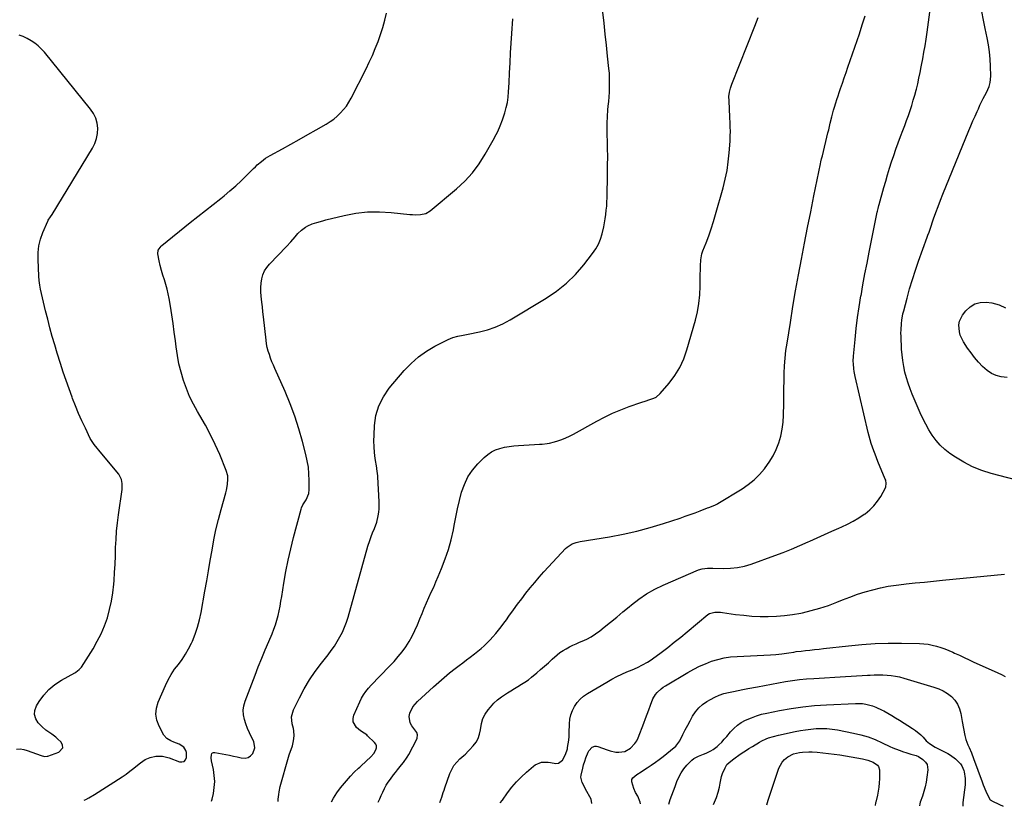
# Model space of a CAD drawing. Units: inches. Extents: x 1905579 to 1910906, y 437825 to 443131.
# Drawn here: x 1909794 to 1910477, y 437828 to 438374 of the extents above; entities that cross this region are included whole.
import ezdxf

# ---------------------------------------------------------------- set-up
doc = ezdxf.new("R2010")
doc.units = ezdxf.units.IN
doc.header["$MEASUREMENT"] = 0
doc.layers.add('7', color=7, linetype='Continuous')
doc.layers.add('8', color=7, linetype='Continuous')

msp = doc.modelspace()

# ---------------------------------------------------------------- linework, layer by layer
at = {"layer": '7', "color": 18}
for points in [[(1909838.39, 437832.17, 1814), (1909839.52, 437832.68, 1814), (1909841.56, 437833.7, 1814), (1909845.48, 437836.01, 1814), (1909864.7, 437848.45, 1814), (1909867.46, 437850.31, 1814), (1909870.17, 437852.24, 1814), (1909872.8, 437854.27, 1814), (1909875.38, 437856.37, 1814), (1909877.44, 437858.12, 1814), (1909880.65, 437860.31, 1814), (1909884.26, 437861.78, 1814), (1909888.09, 437862.64, 1814), (1909892.81, 437862.71, 1814), (1909897.38, 437861.6, 1814), (1909904.48, 437858.77, 1814), (1909906.24, 437858.67, 1814), (1909907.69, 437859.07, 1814), (1909908.67, 437860.22, 1814), (1909909.32, 437861.86, 1814), (1909909.34, 437865.31, 1814), (1909909.03, 437866.56, 1814), (1909907.45, 437868.89, 1814), (1909904.31, 437871.08, 1814), (1909900.57, 437872.5, 1814), (1909898.57, 437873.3, 1814), (1909895.77, 437874.86, 1814), (1909893.73, 437877.22, 1814), (1909890.36, 437883.5, 1814), (1909888.85, 437887.62, 1814), (1909888.11, 437891.77, 1814), (1909888.53, 437895.97, 1814), (1909889.71, 437900.2, 1814), (1909894.78, 437911.76, 1814), (1909896.68, 437915.63, 1814), (1909898.78, 437919.38, 1814), (1909901.18, 437922.94, 1814), (1909903.79, 437926.37, 1814), (1909906.39, 437929.81, 1814), (1909908.8, 437933.37, 1814), (1909910.9, 437937.11, 1814), (1909912.8, 437940.98, 1814), (1909913.51, 437942.58, 1814), (1909915.43, 437947.39, 1814), (1909917.12, 437952.28, 1814), (1909918.46, 437957.28, 1814), (1909919.56, 437962.35, 1814), (1909922.25, 437977.18, 1814), (1909923.51, 437984.28, 1814), (1909924.75, 437991.39, 1814), (1909925.95, 437998.51, 1814), (1909927.13, 438005.64, 1814), (1909928.4, 438012.73, 1814), (1909929.84, 438019.8, 1814), (1909931.52, 438026.81, 1814), (1909933.36, 438033.78, 1814), (1909936.6, 438045.29, 1814), (1909937.1, 438047.25, 1814), (1909937.87, 438051.21, 1814), (1909938.21, 438055.19, 1814), (1909938.08, 438057.15, 1814), (1909937.03, 438060.96, 1814), (1909932.44, 438071.96, 1814), (1909929.36, 438078.89, 1814), (1909926.1, 438085.72, 1814), (1909922.53, 438092.4, 1814), (1909918.77, 438098.99, 1814), (1909917.12, 438101.74, 1814), (1909914.23, 438106.95, 1814), (1909911.58, 438112.28, 1814), (1909909.31, 438117.78, 1814), (1909907.28, 438123.39, 1814), (1909905.62, 438129.13, 1814), (1909904.18, 438134.91, 1814), (1909903.08, 438140.77, 1814), (1909902.2, 438146.68, 1814), (1909901.7, 438150.95, 1814), (1909900.94, 438156.96, 1814), (1909900.13, 438162.96, 1814), (1909899.22, 438168.94, 1814), (1909898.25, 438174.92, 1814), (1909897.37, 438180.17, 1814), (1909896.72, 438183.49, 1814), (1909895.96, 438186.8, 1814), (1909895.05, 438190.06, 1814), (1909894.03, 438193.3, 1814), (1909893, 438196.54, 1814), (1909892.05, 438199.78, 1814), (1909891.23, 438203.06, 1814), (1909890.49, 438206.36, 1814), (1909889.49, 438211.26, 1814), (1909889.7, 438213.73, 1814), (1909891.71, 438216.54, 1814), (1909892.37, 438217.12, 1814), (1909912.03, 438232.87, 1814), (1909917.3, 438237.09, 1814), (1909922.58, 438241.31, 1814), (1909927.87, 438245.51, 1814), (1909933.16, 438249.71, 1814), (1909935.54, 438251.59, 1814), (1909939.58, 438254.92, 1814), (1909943.55, 438258.33, 1814), (1909947.39, 438261.89, 1814), (1909951.14, 438265.53, 1814), (1909955.91, 438270.33, 1814), (1909957.24, 438271.63, 1814), (1909958.58, 438272.91, 1814), (1909961.36, 438275.37, 1814), (1909964.3, 438277.62, 1814), (1909967.45, 438279.55, 1814), (1909975.96, 438284.18, 1814), (1909981.84, 438287.4, 1814), (1909987.71, 438290.65, 1814), (1909993.55, 438293.94, 1814), (1909999.37, 438297.25, 1814), (1910006.37, 438301.26, 1814), (1910009.05, 438302.95, 1814), (1910011.62, 438304.78, 1814), (1910014.04, 438306.81, 1814), (1910016.35, 438308.97, 1814), (1910018.46, 438311.33, 1814), (1910020.42, 438313.8, 1814), (1910022.14, 438316.44, 1814), (1910023.7, 438319.19, 1814), (1910034.05, 438339.55, 1814), (1910036.32, 438344.2, 1814), (1910038.48, 438348.9, 1814), (1910040.48, 438353.67, 1814), (1910042.36, 438358.49, 1814), (1910044.07, 438363.37, 1814), (1910045.64, 438368.3, 1814), (1910047.01, 438373.28, 1814), (1910048.24, 438378.3, 1814)], [(1909973.11, 437831.27, 1818), (1909973.1, 437831.78, 1818), (1909973.07, 437832.48, 1818), (1909973.1, 437832.95, 1818), (1909973.48, 437836.13, 1818), (1909973.74, 437837.94, 1818), (1909974.45, 437841.53, 1818), (1909974.9, 437843.31, 1818), (1909979.69, 437860.44, 1818), (1909980.71, 437863.69, 1818), (1909982.9, 437869.92, 1818), (1909983.8, 437873.3, 1818), (1909984.19, 437876.77, 1818), (1909984.03, 437880.26, 1818), (1909983.73, 437881.98, 1818), (1909982.85, 437885.23, 1818), (1909982.36, 437890.08, 1818), (1909983.66, 437894.77, 1818), (1909987.76, 437903.09, 1818), (1909991.13, 437909.44, 1818), (1909994.77, 437915.62, 1818), (1909998.8, 437921.55, 1818), (1910003.09, 437927.32, 1818), (1910007.65, 437933.06, 1818), (1910009.9, 437936.03, 1818), (1910012.04, 437939.07, 1818), (1910014.04, 437942.21, 1818), (1910015.93, 437945.41, 1818), (1910017.63, 437948.72, 1818), (1910019.16, 437952.09, 1818), (1910020.45, 437955.56, 1818), (1910021.58, 437959.1, 1818), (1910035.32, 438008.44, 1818), (1910036.57, 438012.4, 1818), (1910037.54, 438014.99, 1818), (1910038.57, 438017.56, 1818), (1910039.85, 438020.61, 1818), (1910041.43, 438025, 1818), (1910042.49, 438029.54, 1818), (1910042.85, 438032.03, 1818), (1910043.08, 438034.4, 1818), (1910043.12, 438039.19, 1818), (1910042.32, 438056.45, 1818), (1910042.27, 438057.26, 1818), (1910042.11, 438058.86, 1818), (1910041.62, 438062.06, 1818), (1910041.5, 438062.85, 1818), (1910040.47, 438069.3, 1818), (1910039.96, 438073.32, 1818), (1910039.61, 438077.36, 1818), (1910039.51, 438081.41, 1818), (1910039.58, 438085.46, 1818), (1910039.89, 438092.04, 1818), (1910040.94, 438099.11, 1818), (1910042.86, 438105.85, 1818), (1910046.06, 438112.07, 1818), (1910050.12, 438117.96, 1818), (1910060.54, 438130.2, 1818), (1910065.29, 438135.16, 1818), (1910070.38, 438139.71, 1818), (1910075.96, 438143.62, 1818), (1910081.87, 438147.12, 1818), (1910090.97, 438151.81, 1818), (1910092.62, 438152.57, 1818), (1910094.3, 438153.23, 1818), (1910097.8, 438154.14, 1818), (1910101.39, 438154.81, 1818), (1910104.96, 438155.53, 1818), (1910112.76, 438157.13, 1818), (1910118.34, 438158.57, 1818), (1910123.78, 438160.38, 1818), (1910129, 438162.74, 1818), (1910134.08, 438165.45, 1818), (1910159, 438180.48, 1818), (1910166.28, 438185.43, 1818), (1910173.14, 438190.85, 1818), (1910179.37, 438196.99, 1818), (1910185.18, 438203.6, 1818), (1910191.33, 438211.42, 1818), (1910193.51, 438214.6, 1818), (1910195.38, 438217.92, 1818), (1910196.82, 438221.46, 1818), (1910197.95, 438225.14, 1818), (1910199.03, 438229.88, 1818), (1910199.6, 438232.75, 1818), (1910200.08, 438235.63, 1818), (1910200.5, 438238.53, 1818), (1910200.83, 438241.43, 1818), (1910201.1, 438244.34, 1818), (1910201.27, 438247.26, 1818), (1910201.37, 438250.18, 1818), (1910201.71, 438266.98, 1818), (1910201.78, 438272.8, 1818), (1910201.79, 438278.63, 1818), (1910201.7, 438284.45, 1818), (1910201.56, 438290.27, 1818), (1910201.48, 438292.72, 1818), (1910201.41, 438297.31, 1818), (1910201.46, 438301.9, 1818), (1910201.67, 438306.49, 1818), (1910202, 438311.07, 1818), (1910202.24, 438313.7, 1818), (1910202.51, 438316.97, 1818), (1910202.75, 438320.23, 1818), (1910202.94, 438323.5, 1818), (1910203.11, 438326.78, 1818), (1910203.17, 438330.05, 1818), (1910203.13, 438333.32, 1818), (1910202.95, 438336.58, 1818), (1910202.66, 438339.84, 1818), (1910201.7, 438348.49, 1818), (1910200.86, 438356.07, 1818), (1910200.04, 438363.66, 1818), (1910199.24, 438371.25, 1818), (1910198.45, 438378.83, 1818)], [(1910042.49, 437830.81, 1822), (1910043.56, 437833.01, 1822), (1910044.65, 437835.41, 1822), (1910045.71, 437837.82, 1822), (1910046.83, 437840.2, 1822), (1910048.06, 437842.5, 1822), (1910049.47, 437844.7, 1822), (1910051, 437846.84, 1822), (1910053.17, 437849.64, 1822), (1910054.54, 437851.39, 1822), (1910055.92, 437853.14, 1822), (1910058.73, 437856.59, 1822), (1910060.09, 437858.34, 1822), (1910062.56, 437862.02, 1822), (1910063.67, 437863.94, 1822), (1910069.33, 437874.52, 1822), (1910069.58, 437875.07, 1822), (1910069.87, 437877.45, 1822), (1910069.2, 437879.08, 1822), (1910065.77, 437883.73, 1822), (1910064.68, 437885.81, 1822), (1910064.01, 437890.22, 1822), (1910064.44, 437892.53, 1822), (1910066.62, 437896.95, 1822), (1910069.8, 437900.7, 1822), (1910080.79, 437910.81, 1822), (1910084.47, 437914.1, 1822), (1910088.2, 437917.32, 1822), (1910092.03, 437920.44, 1822), (1910095.91, 437923.49, 1822), (1910098.66, 437925.58, 1822), (1910101.22, 437927.52, 1822), (1910103.77, 437929.47, 1822), (1910106.33, 437931.4, 1822), (1910109.36, 437933.69, 1822), (1910111.65, 437935.49, 1822), (1910113.89, 437937.35, 1822), (1910116.05, 437939.29, 1822), (1910118.16, 437941.3, 1822), (1910120.19, 437943.38, 1822), (1910122.17, 437945.52, 1822), (1910124.06, 437947.73, 1822), (1910126.01, 437950.13, 1822), (1910127.84, 437952.5, 1822), (1910129.66, 437954.9, 1822), (1910131.44, 437957.31, 1822), (1910133.2, 437959.74, 1822), (1910136.4, 437964.21, 1822), (1910139.24, 437968.1, 1822), (1910142.12, 437971.96, 1822), (1910145.06, 437975.77, 1822), (1910148.05, 437979.54, 1822), (1910151.11, 437983.25, 1822), (1910154.23, 437986.92, 1822), (1910157.43, 437990.51, 1822), (1910160.69, 437994.05, 1822), (1910172.58, 438006.68, 1822), (1910173.62, 438007.65, 1822), (1910177.2, 438009.92, 1822), (1910179.9, 438010.89, 1822), (1910182.7, 438011.53, 1822), (1910202.94, 438014.87, 1822), (1910212.49, 438016.67, 1822), (1910221.96, 438018.77, 1822), (1910231.33, 438021.31, 1822), (1910240.62, 438024.14, 1822), (1910252.04, 438027.91, 1822), (1910255.56, 438029.1, 1822), (1910259.06, 438030.33, 1822), (1910262.55, 438031.61, 1822), (1910266.03, 438032.92, 1822), (1910271.13, 438034.88, 1822), (1910272.05, 438035.23, 1822), (1910273.89, 438035.93, 1822), (1910276.61, 438037.05, 1822), (1910277.48, 438037.51, 1822), (1910278.34, 438037.99, 1822), (1910295.04, 438048.11, 1822), (1910299.41, 438051.11, 1822), (1910303.53, 438054.39, 1822), (1910307.26, 438058.11, 1822), (1910310.73, 438062.11, 1822), (1910311.17, 438062.69, 1822), (1910314.01, 438066.75, 1822), (1910316.56, 438070.96, 1822), (1910318.68, 438075.4, 1822), (1910320.53, 438079.99, 1822), (1910321.92, 438084.74, 1822), (1910323, 438089.55, 1822), (1910323.61, 438094.44, 1822), (1910323.92, 438099.38, 1822), (1910324.03, 438107.29, 1822), (1910324.11, 438112.56, 1822), (1910324.19, 438117.83, 1822), (1910324.29, 438123.1, 1822), (1910324.39, 438128.36, 1822), (1910324.61, 438133.62, 1822), (1910324.98, 438138.87, 1822), (1910325.56, 438144.09, 1822), (1910326.29, 438149.3, 1822), (1910328.59, 438163.65, 1822), (1910330.41, 438174.65, 1822), (1910332.29, 438185.65, 1822), (1910334.26, 438196.62, 1822), (1910336.29, 438207.59, 1822), (1910338.39, 438218.55, 1822), (1910340.52, 438229.5, 1822), (1910342.71, 438240.43, 1822), (1910344.94, 438251.36, 1822), (1910349.57, 438273.76, 1822), (1910349.86, 438275.12, 1822), (1910350.33, 438277.14, 1822), (1910350.66, 438278.49, 1822), (1910350.82, 438279.17, 1822), (1910354.67, 438295.08, 1822), (1910355.22, 438297.33, 1822), (1910356.32, 438301.85, 1822), (1910357.43, 438306.36, 1822), (1910358.64, 438310.84, 1822), (1910359.28, 438313.08, 1822), (1910360.14, 438315.97, 1822), (1910360.91, 438318.41, 1822), (1910361.7, 438320.84, 1822), (1910362.52, 438323.26, 1822), (1910363.43, 438325.85, 1822), (1910364.71, 438329.57, 1822), (1910366, 438333.28, 1822), (1910367.28, 438336.99, 1822), (1910368.57, 438340.71, 1822), (1910376.52, 438363.81, 1822), (1910378.56, 438370.09, 1822), (1910380.44, 438376.41, 1822)], [(1910085.17, 437830.52, 1824), (1910086.07, 437832.49, 1824), (1910086.63, 437834.15, 1824), (1910087.65, 437837.51, 1824), (1910088.19, 437839.17, 1824), (1910088.76, 437840.83, 1824), (1910092.23, 437850.65, 1824), (1910093.51, 437853.53, 1824), (1910095.06, 437856.22, 1824), (1910097.01, 437858.64, 1824), (1910099.23, 437860.87, 1824), (1910102.02, 437863.26, 1824), (1910103.04, 437864.17, 1824), (1910105.01, 437866.06, 1824), (1910105.95, 437867.05, 1824), (1910108.49, 437869.81, 1824), (1910110.38, 437872.32, 1824), (1910111.9, 437875.01, 1824), (1910112.86, 437877.93, 1824), (1910113.46, 437881.03, 1824), (1910114.17, 437885.38, 1824), (1910115.2, 437888.73, 1824), (1910116.82, 437891.85, 1824), (1910118.82, 437894.81, 1824), (1910120.43, 437896.78, 1824), (1910122.8, 437899.38, 1824), (1910125.33, 437901.8, 1824), (1910128.09, 437903.94, 1824), (1910132.2, 437906.61, 1824), (1910134.65, 437908.09, 1824), (1910137.09, 437909.56, 1824), (1910139.53, 437911.05, 1824), (1910141.97, 437912.54, 1824), (1910144.36, 437914.09, 1824), (1910146.71, 437915.71, 1824), (1910148.97, 437917.44, 1824), (1910152.56, 437920.41, 1824), (1910155.27, 437922.74, 1824), (1910157.95, 437925.1, 1824), (1910160.61, 437927.49, 1824), (1910163.25, 437929.9, 1824), (1910166.66, 437932.94, 1824), (1910168.67, 437934.51, 1824), (1910170.79, 437935.94, 1824), (1910172.98, 437937.26, 1824), (1910175.24, 437938.47, 1824), (1910177.53, 437939.63, 1824), (1910179.86, 437940.7, 1824), (1910182.22, 437941.71, 1824), (1910184.06, 437942.47, 1824), (1910187.28, 437943.95, 1824), (1910190.4, 437945.6, 1824), (1910193.37, 437947.51, 1824), (1910196.24, 437949.59, 1824), (1910199.42, 437952.12, 1824), (1910203.78, 437955.62, 1824), (1910208.12, 437959.15, 1824), (1910212.41, 437962.73, 1824), (1910216.68, 437966.35, 1824), (1910218.22, 437967.67, 1824), (1910223.4, 437971.71, 1824), (1910228.78, 437975.41, 1824), (1910234.49, 437978.6, 1824), (1910240.41, 437981.44, 1824), (1910264.88, 437991.87, 1824), (1910267.27, 437992.66, 1824), (1910271.04, 437993.1, 1824), (1910274.85, 437993.14, 1824), (1910282.19, 437992.95, 1824), (1910287.08, 437993.09, 1824), (1910291.92, 437993.59, 1824), (1910296.67, 437994.63, 1824), (1910301.37, 437996.02, 1824), (1910317.81, 438001.9, 1824), (1910323.65, 438004.09, 1824), (1910329.45, 438006.37, 1824), (1910335.18, 438008.82, 1824), (1910340.87, 438011.37, 1824), (1910342.16, 438011.97, 1824), (1910347.19, 438014.27, 1824), (1910352.23, 438016.54, 1824), (1910357.29, 438018.77, 1824), (1910362.37, 438020.96, 1824), (1910364.23, 438021.74, 1824), (1910368.32, 438023.64, 1824), (1910372.32, 438025.7, 1824), (1910376.18, 438028.01, 1824), (1910379.95, 438030.49, 1824), (1910380.57, 438030.93, 1824), (1910383.74, 438033.51, 1824), (1910386.64, 438036.33, 1824), (1910389.12, 438039.53, 1824), (1910391.33, 438042.97, 1824), (1910394.56, 438048.87, 1824), (1910394.87, 438049.57, 1824), (1910395.22, 438051.81, 1824), (1910394.79, 438054.09, 1824), (1910394.53, 438054.83, 1824), (1910389.37, 438067.25, 1824), (1910388.38, 438069.69, 1824), (1910387.42, 438072.13, 1824), (1910386.49, 438074.6, 1824), (1910385.6, 438077.07, 1824), (1910384.76, 438079.56, 1824), (1910383.98, 438082.07, 1824), (1910383.28, 438084.61, 1824), (1910382.64, 438087.16, 1824), (1910373.54, 438126.12, 1824), (1910372.86, 438129.61, 1824), (1910372.63, 438131.37, 1824), (1910372.36, 438134.91, 1824), (1910372.32, 438136.69, 1824), (1910372.5, 438140.24, 1824), (1910373.57, 438151.88, 1824), (1910374.36, 438159.46, 1824), (1910375.28, 438167.03, 1824), (1910376.4, 438174.57, 1824), (1910377.64, 438182.1, 1824), (1910377.65, 438182.17, 1824), (1910379.02, 438189.71, 1824), (1910380.42, 438197.24, 1824), (1910381.87, 438204.77, 1824), (1910383.36, 438212.29, 1824), (1910388.98, 438240.14, 1824), (1910389.11, 438240.8, 1824), (1910389.54, 438242.77, 1824), (1910390.03, 438244.72, 1824), (1910390.21, 438245.37, 1824), (1910393.49, 438257.2, 1824), (1910394.77, 438261.68, 1824), (1910396.09, 438266.15, 1824), (1910397.48, 438270.59, 1824), (1910398.91, 438275.03, 1824), (1910400.39, 438279.44, 1824), (1910401.92, 438283.85, 1824), (1910403.5, 438288.23, 1824), (1910405.12, 438292.6, 1824), (1910406.74, 438296.88, 1824), (1910408.03, 438300.33, 1824), (1910409.29, 438303.8, 1824), (1910410.52, 438307.27, 1824), (1910411.72, 438310.76, 1824), (1910412.87, 438314.26, 1824), (1910413.96, 438317.78, 1824), (1910414.97, 438321.33, 1824), (1910415.92, 438324.89, 1824), (1910416.06, 438325.42, 1824), (1910417, 438329.27, 1824), (1910417.9, 438333.12, 1824), (1910418.73, 438336.99, 1824), (1910419.5, 438340.88, 1824), (1910419.73, 438342.09, 1824), (1910420.57, 438346.59, 1824), (1910421.36, 438351.09, 1824), (1910422.11, 438355.61, 1824), (1910422.81, 438360.13, 1824), (1910423.54, 438364.94, 1824), (1910424.5, 438371.89, 1824), (1910425.35, 438378.84, 1824)], [(1910491.25, 438052.71, 1826), (1910467.92, 438058.88, 1826), (1910461.43, 438060.96, 1826), (1910455.13, 438063.45, 1826), (1910449.12, 438066.57, 1826), (1910443.29, 438070.1, 1826), (1910439.31, 438072.8, 1826), (1910435.82, 438075.5, 1826), (1910432.59, 438078.44, 1826), (1910429.74, 438081.75, 1826), (1910427.14, 438085.32, 1826), (1910424.84, 438089.12, 1826), (1910422.66, 438092.99, 1826), (1910420.66, 438096.96, 1826), (1910418.79, 438101, 1826), (1910413.21, 438113.85, 1826), (1910411.69, 438117.6, 1826), (1910410.32, 438121.4, 1826), (1910409.15, 438125.27, 1826), (1910408.11, 438129.18, 1826), (1910407.29, 438133.14, 1826), (1910406.62, 438137.13, 1826), (1910406.17, 438141.14, 1826), (1910405.87, 438145.18, 1826), (1910405.46, 438154.07, 1826), (1910405.4, 438156.3, 1826), (1910405.42, 438158.54, 1826), (1910405.72, 438163, 1826), (1910406, 438165.22, 1826), (1910406.8, 438169.61, 1826), (1910407.32, 438171.79, 1826), (1910409.58, 438180.48, 1826), (1910411.37, 438186.96, 1826), (1910413.29, 438193.41, 1826), (1910415.38, 438199.8, 1826), (1910417.59, 438206.15, 1826), (1910423.65, 438222.79, 1826), (1910424.14, 438224.16, 1826), (1910424.86, 438226.22, 1826), (1910425.33, 438227.6, 1826), (1910425.57, 438228.29, 1826), (1910428.09, 438235.54, 1826), (1910429.62, 438239.84, 1826), (1910431.2, 438244.13, 1826), (1910432.84, 438248.38, 1826), (1910434.53, 438252.63, 1826), (1910452.54, 438296.77, 1826), (1910453.92, 438300.11, 1826), (1910455.34, 438303.45, 1826), (1910456.79, 438306.77, 1826), (1910458.27, 438310.07, 1826), (1910459.12, 438311.95, 1826), (1910460.21, 438314.3, 1826), (1910461.33, 438316.64, 1826), (1910462.49, 438318.95, 1826), (1910464.71, 438323.22, 1826), (1910466.52, 438327.28, 1826), (1910467.4, 438330.1, 1826), (1910467.83, 438334.47, 1826), (1910467.56, 438341.43, 1826), (1910467.24, 438346.39, 1826), (1910466.77, 438351.32, 1826), (1910466.06, 438356.23, 1826), (1910465.18, 438361.11, 1826), (1910463.88, 438367.47, 1826), (1910462.69, 438373.37, 1826), (1910461.51, 438379.29, 1826)], [(1909926.71, 437831.58, 1816), (1909927.23, 437832.82, 1816), (1909928.1, 437836.9, 1816), (1909928.71, 437841.01, 1816), (1909928.97, 437845.12, 1816), (1909928.71, 437849.23, 1816), (1909928.09, 437853.35, 1816), (1909926.77, 437859.5, 1816), (1909926.53, 437861.57, 1816), (1909926.68, 437863.65, 1816), (1909927.04, 437864.43, 1816), (1909927.54, 437865, 1816), (1909928.25, 437865.27, 1816), (1909929.11, 437865.32, 1816), (1909936.68, 437863.81, 1816), (1909939.35, 437863.27, 1816), (1909942.02, 437862.72, 1816), (1909944.69, 437862.16, 1816), (1909947.35, 437861.59, 1816), (1909950.12, 437861.4, 1816), (1909952.14, 437861.8, 1816), (1909953.88, 437862.89, 1816), (1909955.44, 437864.43, 1816), (1909956.89, 437868.53, 1816), (1909956.06, 437872.8, 1816), (1909954.54, 437875.92, 1816), (1909953.15, 437878.93, 1816), (1909951.86, 437881.97, 1816), (1909950.71, 437885.08, 1816), (1909949.65, 437888.22, 1816), (1909949.01, 437891.38, 1816), (1909948.8, 437894.52, 1816), (1909949.21, 437897.65, 1816), (1909950.05, 437900.76, 1816), (1909956.97, 437918.91, 1816), (1909959.25, 437924.77, 1816), (1909961.6, 437930.61, 1816), (1909964.03, 437936.42, 1816), (1909966.51, 437942.2, 1816), (1909968.88, 437947.6, 1816), (1909970.13, 437950.7, 1816), (1909971.26, 437953.84, 1816), (1909972.19, 437957.04, 1816), (1909973, 437960.28, 1816), (1909973.68, 437963.56, 1816), (1909974.33, 437966.85, 1816), (1909974.92, 437970.15, 1816), (1909975.48, 437973.45, 1816), (1909976.97, 437982.81, 1816), (1909978.37, 437990.78, 1816), (1909979.93, 437998.71, 1816), (1909981.73, 438006.59, 1816), (1909983.7, 438014.43, 1816), (1909988.94, 438034.07, 1816), (1909989.26, 438035.07, 1816), (1909990.14, 438036.97, 1816), (1909992.39, 438040.54, 1816), (1909994.32, 438044.9, 1816), (1909994.66, 438047.76, 1816), (1909994.62, 438054, 1816), (1909994.42, 438058.58, 1816), (1909993.99, 438063.12, 1816), (1909993.24, 438067.62, 1816), (1909992.26, 438072.1, 1816), (1909989.96, 438081, 1816), (1909987.44, 438089.83, 1816), (1909984.64, 438098.56, 1816), (1909981.4, 438107.13, 1816), (1909977.87, 438115.61, 1816), (1909970.72, 438131.64, 1816), (1909969.7, 438134.02, 1816), (1909968.72, 438136.41, 1816), (1909967.8, 438138.84, 1816), (1909966.92, 438141.27, 1816), (1909966.16, 438143.74, 1816), (1909965.51, 438146.24, 1816), (1909965.03, 438148.77, 1816), (1909964.65, 438151.33, 1816), (1909962.82, 438167.62, 1816), (1909962.45, 438171, 1816), (1909962.07, 438174.37, 1816), (1909961.7, 438177.75, 1816), (1909961.25, 438181.86, 1816), (1909961.06, 438184.86, 1816), (1909961.03, 438187.86, 1816), (1909961.26, 438190.85, 1816), (1909961.66, 438193.83, 1816), (1909962.44, 438196.68, 1816), (1909963.53, 438199.38, 1816), (1909965.09, 438201.83, 1816), (1909966.95, 438204.13, 1816), (1909978.75, 438216.26, 1816), (1909981.88, 438219.61, 1816), (1909984.87, 438223.09, 1816), (1909986.71, 438225.23, 1816), (1909989.24, 438227.65, 1816), (1909992.05, 438229.74, 1816), (1909993.55, 438230.62, 1816), (1909996.76, 438231.97, 1816), (1909999.79, 438232.93, 1816), (1910004.08, 438234.16, 1816), (1910006.24, 438234.71, 1816), (1910018.8, 438237.81, 1816), (1910026.92, 438239.36, 1816), (1910035.09, 438240.34, 1816), (1910043.31, 438240.46, 1816), (1910051.57, 438240.01, 1816), (1910064.41, 438238.63, 1816), (1910066.28, 438238.47, 1816), (1910068.16, 438238.38, 1816), (1910071.91, 438238.44, 1816), (1910075.44, 438239.21, 1816), (1910078.55, 438241.07, 1816), (1910096.81, 438256.39, 1816), (1910102.54, 438261.75, 1816), (1910107.84, 438267.45, 1816), (1910112.51, 438273.69, 1816), (1910116.75, 438280.28, 1816), (1910122.39, 438290.18, 1816), (1910124.49, 438294.05, 1816), (1910125.46, 438296.03, 1816), (1910127.27, 438300.04, 1816), (1910128.85, 438304.15, 1816), (1910129.54, 438306.24, 1816), (1910130.45, 438309.13, 1816), (1910131.42, 438312.7, 1816), (1910132.21, 438316.3, 1816), (1910132.72, 438319.95, 1816), (1910133.05, 438323.64, 1816), (1910133.37, 438329.97, 1816), (1910133.72, 438336.85, 1816), (1910134.07, 438343.73, 1816), (1910134.43, 438350.6, 1816), (1910134.79, 438357.48, 1816), (1910135.14, 438364.11, 1816), (1910136.02, 438374.24, 1816)], [(1909791.35, 437867.51, 1812), (1909793.87, 437867.71, 1812), (1909796.38, 437867.39, 1812), (1909798.88, 437866.73, 1812), (1909808.6, 437863.07, 1812), (1909810.88, 437862.54, 1812), (1909812.6, 437862.65, 1812), (1909813.16, 437862.8, 1812), (1909820.82, 437865.37, 1812), (1909823.58, 437868.43, 1812), (1909823.38, 437870.31, 1812), (1909822.41, 437872.37, 1812), (1909819.92, 437874.78, 1812), (1909818.64, 437875.92, 1812), (1909815.92, 437877.97, 1812), (1909814.47, 437878.87, 1812), (1909811.65, 437880.77, 1812), (1909809.13, 437883.06, 1812), (1909806.42, 437885.91, 1812), (1909804.74, 437888.67, 1812), (1909803.85, 437891.51, 1812), (1909804.15, 437894.47, 1812), (1909805.24, 437897.51, 1812), (1909807.16, 437900.6, 1812), (1909810.36, 437904.96, 1812), (1909813.93, 437908.94, 1812), (1909818.06, 437912.33, 1812), (1909822.57, 437915.33, 1812), (1909831.81, 437920.51, 1812), (1909832.48, 437920.91, 1812), (1909834.97, 437922.73, 1812), (1909836.45, 437924.49, 1812), (1909844.53, 437937.26, 1812), (1909847.5, 437942.4, 1812), (1909850.19, 437947.66, 1812), (1909852.47, 437953.12, 1812), (1909854.46, 437958.71, 1812), (1909856.04, 437964.43, 1812), (1909857.36, 437970.21, 1812), (1909858.27, 437976.06, 1812), (1909858.92, 437981.97, 1812), (1909859.11, 437984.47, 1812), (1909859.5, 437990.19, 1812), (1909859.83, 437995.92, 1812), (1909860.06, 438001.66, 1812), (1909860.23, 438007.39, 1812), (1909860.47, 438013.12, 1812), (1909860.84, 438018.84, 1812), (1909861.41, 438024.54, 1812), (1909862.13, 438030.23, 1812), (1909864.66, 438047.81, 1812), (1909864.79, 438049.19, 1812), (1909864.79, 438051.96, 1812), (1909864.33, 438054.67, 1812), (1909862.46, 438058.26, 1812), (1909850.7, 438072.52, 1812), (1909848.55, 438075.08, 1812), (1909847.44, 438076.34, 1812), (1909845.27, 438078.87, 1812), (1909843.42, 438081.62, 1812), (1909842.63, 438083.09, 1812), (1909839.19, 438090.23, 1812), (1909836.81, 438095.33, 1812), (1909834.53, 438100.48, 1812), (1909832.39, 438105.68, 1812), (1909830.34, 438110.93, 1812), (1909829.99, 438111.86, 1812), (1909827.88, 438117.62, 1812), (1909825.84, 438123.4, 1812), (1909823.89, 438129.22, 1812), (1909821.99, 438135.05, 1812), (1909819.73, 438142.22, 1812), (1909817.94, 438148.07, 1812), (1909816.22, 438153.95, 1812), (1909814.62, 438159.87, 1812), (1909813.09, 438165.8, 1812), (1909811.62, 438171.77, 1812), (1909810.89, 438174.73, 1812), (1909810.16, 438177.7, 1812), (1909809.44, 438180.66, 1812), (1909808.72, 438183.63, 1812), (1909808.09, 438186.61, 1812), (1909807.57, 438189.6, 1812), (1909807.21, 438192.62, 1812), (1909806.97, 438195.66, 1812), (1909806.36, 438207.2, 1812), (1909806.45, 438212.06, 1812), (1909806.96, 438216.85, 1812), (1909808.13, 438221.51, 1812), (1909809.74, 438226.1, 1812), (1909813.08, 438233.87, 1812), (1909813.38, 438234.5, 1812), (1909814.93, 438236.83, 1812), (1909816.1, 438238.57, 1812), (1909844.11, 438284.55, 1812), (1909845.73, 438287.83, 1812), (1909846.95, 438291.21, 1812), (1909847.56, 438294.76, 1812), (1909847.77, 438298.4, 1812), (1909847.3, 438302.01, 1812), (1909846.39, 438305.44, 1812), (1909844.83, 438308.64, 1812), (1909842.83, 438311.67, 1812), (1909810.72, 438351.05, 1812), (1909808.66, 438353.34, 1812), (1909806.46, 438355.47, 1812), (1909804.06, 438357.37, 1812), (1909801.53, 438359.12, 1812), (1909798.83, 438360.61, 1812), (1909796.06, 438361.92, 1812), (1909793.18, 438362.97, 1812)], [(1910479.01, 438125.39, 1828), (1910474.86, 438125.81, 1828), (1910471.44, 438126.85, 1828), (1910468.23, 438128.26, 1828), (1910465.31, 438130.21, 1828), (1910461.96, 438133.15, 1828), (1910459.18, 438136.14, 1828), (1910456.52, 438139.23, 1828), (1910454.04, 438142.47, 1828), (1910451.69, 438145.81, 1828), (1910448.73, 438150.28, 1828), (1910446.54, 438154.74, 1828), (1910445.92, 438157.13, 1828), (1910445.63, 438162.06, 1828), (1910446.05, 438164.42, 1828), (1910448.22, 438168.75, 1828), (1910450.47, 438171.75, 1828), (1910453.43, 438174.57, 1828), (1910456.71, 438176.64, 1828)], [(1910456.71, 438176.64, 1828), (1910460.47, 438177.57, 1828), (1910464.55, 438177.74, 1828), (1910468.4, 438177.26, 1828), (1910473.45, 438175.87, 1828), (1910477.98, 438173.71, 1828)], [(1910127.1, 437830.24, 1826), (1910128.69, 437832.21, 1826), (1910132.3, 437837.24, 1826), (1910135.26, 437841.08, 1826), (1910138.4, 437844.77, 1826), (1910141.78, 437848.23, 1826), (1910145.33, 437851.53, 1826), (1910150.26, 437855.79, 1826), (1910151.53, 437856.73, 1826), (1910155.86, 437858.53, 1826), (1910160.56, 437858.57, 1826), (1910162.1, 437858.22, 1826), (1910165.8, 437857.52, 1826), (1910167.58, 437857.77, 1826), (1910170.53, 437860.02, 1826), (1910172.6, 437863.78, 1826), (1910173.84, 437867.89, 1826), (1910173.99, 437868.68, 1826), (1910174.41, 437871.22, 1826), (1910174.74, 437873.77, 1826), (1910174.95, 437876.34, 1826), (1910175.08, 437878.91, 1826), (1910175.22, 437885.12, 1826), (1910175.54, 437888.3, 1826), (1910176.18, 437891.39, 1826), (1910177.3, 437894.35, 1826), (1910178.73, 437897.21, 1826), (1910180.59, 437899.83, 1826), (1910182.67, 437902.22, 1826), (1910185.08, 437904.28, 1826), (1910187.71, 437906.11, 1826), (1910201.21, 437914.11, 1826), (1910204.62, 437916.03, 1826), (1910208.08, 437917.86, 1826), (1910211.62, 437919.54, 1826), (1910215.2, 437921.12, 1826), (1910218.73, 437922.59, 1826), (1910222.41, 437924.21, 1826), (1910226.03, 437925.98, 1826), (1910229.52, 437927.96, 1826), (1910231.2, 437929.06, 1826), (1910232.84, 437930.22, 1826), (1910238.85, 437934.71, 1826), (1910243.44, 437938.19, 1826), (1910248, 437941.72, 1826), (1910252.5, 437945.31, 1826), (1910256.96, 437948.96, 1826), (1910271.39, 437960.92, 1826), (1910272.48, 437961.64, 1826), (1910276.17, 437962.71, 1826), (1910280.21, 437962.55, 1826), (1910281.54, 437962.39, 1826), (1910290.61, 437961.09, 1826), (1910296.25, 437960.41, 1826), (1910301.9, 437959.91, 1826), (1910307.57, 437959.67, 1826), (1910313.25, 437959.61, 1826), (1910318.92, 437959.84, 1826), (1910324.56, 437960.28, 1826), (1910330.18, 437961.04, 1826), (1910335.77, 437962.01, 1826), (1910336.93, 437962.25, 1826), (1910343.03, 437963.66, 1826), (1910349.07, 437965.31, 1826), (1910355, 437967.29, 1826), (1910360.86, 437969.5, 1826), (1910364.81, 437971.12, 1826), (1910369.97, 437973.12, 1826), (1910375.17, 437974.99, 1826), (1910380.44, 437976.65, 1826), (1910385.76, 437978.18, 1826), (1910391.13, 437979.47, 1826), (1910396.54, 437980.58, 1826), (1910401.99, 437981.42, 1826), (1910407.48, 437982.09, 1826), (1910409.04, 437982.24, 1826), (1910415.33, 437982.85, 1826), (1910421.62, 437983.46, 1826), (1910427.91, 437984.08, 1826), (1910434.2, 437984.7, 1826), (1910477.36, 437989.02, 1826)], [(1910190.9, 437829.81, 1828), (1910190.4, 437832.74, 1828), (1910186.5, 437839.7, 1828), (1910185.85, 437840.88, 1828), (1910184.01, 437844.47, 1828), (1910183.24, 437848.23, 1828), (1910183.38, 437849.53, 1828), (1910184.43, 437854.32, 1828), (1910185.08, 437856.74, 1828), (1910185.85, 437859.12, 1828), (1910186.7, 437861.48, 1828), (1910188.23, 437865.41, 1828), (1910188.73, 437866.43, 1828), (1910190.94, 437868.95, 1828), (1910192.89, 437869.73, 1828), (1910193.92, 437869.71, 1828), (1910194.98, 437869.49, 1828), (1910201.5, 437866.99, 1828), (1910203.48, 437866.35, 1828), (1910207.54, 437865.56, 1828), (1910209.62, 437865.41, 1828), (1910213.6, 437866.01, 1828), (1910217.54, 437868.2, 1828), (1910220.74, 437871.46, 1828), (1910221.94, 437873.39, 1828), (1910222.93, 437875.46, 1828), (1910226.81, 437885.61, 1828), (1910227.99, 437888.72, 1828), (1910229.16, 437891.84, 1828), (1910230.32, 437894.95, 1828), (1910231.47, 437898.08, 1828), (1910233.23, 437902.56, 1828), (1910235.09, 437905.59, 1828), (1910236.24, 437906.96, 1828), (1910238.88, 437909.41, 1828), (1910240.32, 437910.47, 1828), (1910241.83, 437911.46, 1828), (1910257.52, 437920.79, 1828), (1910261.5, 437923, 1828), (1910265.55, 437925.05, 1828), (1910269.72, 437926.85, 1828), (1910273.96, 437928.5, 1828), (1910278.3, 437929.83, 1828), (1910282.69, 437930.89, 1828), (1910287.15, 437931.55, 1828), (1910291.67, 437931.95, 1828), (1910314.83, 437932.94, 1828), (1910318.56, 437933.18, 1828), (1910322.62, 437933.65, 1828), (1910325.98, 437934.13, 1828), (1910327.65, 437934.4, 1828), (1910331, 437934.94, 1828), (1910332.68, 437935.2, 1828), (1910336.05, 437935.62, 1828), (1910339.01, 437935.96, 1828), (1910342.17, 437936.31, 1828), (1910345.34, 437936.67, 1828), (1910348.51, 437937.03, 1828), (1910351.67, 437937.39, 1828), (1910369.07, 437939.35, 1828), (1910378.24, 437940.2, 1828), (1910387.42, 437940.81, 1828), (1910396.61, 437941.06, 1828), (1910405.82, 437941.07, 1828), (1910418.2, 437940.83, 1828), (1910421.21, 437940.66, 1828), (1910424.2, 437940.33, 1828), (1910427.15, 437939.78, 1828), (1910430.08, 437939.08, 1828), (1910432.97, 437938.19, 1828), (1910435.83, 437937.2, 1828), (1910438.62, 437936.07, 1828), (1910441.39, 437934.84, 1828), (1910442.62, 437934.25, 1828), (1910445.98, 437932.67, 1828), (1910449.34, 437931.1, 1828), (1910452.71, 437929.55, 1828), (1910456.09, 437928.01, 1828), (1910470.16, 437921.65, 1828), (1910472.69, 437920.47, 1828), (1910475.21, 437919.26, 1828), (1910477.7, 437918.01, 1828)], [(1910244.14, 437829.46, 1832), (1910244.15, 437829.49, 1832), (1910245.28, 437832.54, 1832), (1910246.41, 437835.61, 1832), (1910247.53, 437838.67, 1832), (1910248.63, 437841.75, 1832), (1910249.8, 437845.02, 1832), (1910251.13, 437848.12, 1832), (1910252.69, 437851.06, 1832), (1910254.61, 437853.79, 1832), (1910256.76, 437856.38, 1832), (1910260.21, 437859.86, 1832), (1910261.66, 437861, 1832), (1910264.92, 437862.76, 1832), (1910268.41, 437864.18, 1832), (1910270.12, 437864.87, 1832), (1910273.48, 437866.32, 1832), (1910275.05, 437867.21, 1832), (1910277.89, 437869.47, 1832), (1910279.06, 437870.6, 1832), (1910280.93, 437872.48, 1832), (1910282.76, 437874.4, 1832), (1910284.51, 437876.39, 1832), (1910287.1, 437879.51, 1832), (1910289.36, 437881.94, 1832), (1910291.8, 437884.14, 1832), (1910294.51, 437885.98, 1832), (1910297.41, 437887.59, 1832), (1910301.58, 437889.4, 1832), (1910305.08, 437890.7, 1832), (1910308.67, 437891.74, 1832), (1910312.31, 437892.6, 1832), (1910321.08, 437894.34, 1832), (1910329.18, 437895.76, 1832), (1910337.3, 437896.94, 1832), (1910345.47, 437897.76, 1832), (1910353.67, 437898.34, 1832), (1910373.75, 437899.3, 1832), (1910378.6, 437899.15, 1832), (1910381, 437898.78, 1832), (1910385.71, 437897.54, 1832), (1910388.01, 437896.72, 1832), (1910392.43, 437894.65, 1832), (1910393.57, 437894.03, 1832), (1910396.29, 437892.52, 1832), (1910398.98, 437890.98, 1832), (1910401.64, 437889.39, 1832), (1910404.28, 437887.75, 1832), (1910413.51, 437881.92, 1832), (1910415.46, 437880.56, 1832), (1910419.07, 437877.48, 1832), (1910420.72, 437875.76, 1832), (1910422.9, 437873.37, 1832), (1910425.22, 437871.38, 1832), (1910429.12, 437868.93, 1832), (1910430.47, 437868.19, 1832), (1910431.83, 437867.48, 1832), (1910437.87, 437864.46, 1832), (1910439.79, 437863.38, 1832), (1910443.34, 437860.82, 1832), (1910446.73, 437857.38, 1832), (1910447.7, 437855.95, 1832), (1910449.02, 437852.74, 1832), (1910449.27, 437851.76, 1832), (1910450.01, 437847.3, 1832), (1910450.04, 437845.04, 1832), (1910449.9, 437842.78, 1832), (1910448.45, 437830.51, 1832), (1910448.39, 437828.09, 1832)], [(1910275.24, 437829.25, 1834), (1910275.99, 437830.74, 1834), (1910277.41, 437834.12, 1834), (1910278.48, 437837.64, 1834), (1910279.31, 437841.24, 1834), (1910279.81, 437844.07, 1834), (1910280.87, 437848.51, 1834), (1910281.6, 437850.67, 1834), (1910283.25, 437854.69, 1834), (1910284.51, 437856.82, 1834), (1910287.27, 437859.33, 1834), (1910289.31, 437860.83, 1834), (1910290.34, 437861.57, 1834), (1910292.86, 437863.35, 1834), (1910295.18, 437864.95, 1834), (1910297.52, 437866.5, 1834), (1910299.89, 437868.01, 1834), (1910302.29, 437869.47, 1834), (1910307.17, 437872.38, 1834), (1910308.7, 437873.23, 1834), (1910311.88, 437874.69, 1834), (1910313.52, 437875.31, 1834), (1910316.88, 437876.34, 1834), (1910320.29, 437877.19, 1834), (1910331.92, 437879.74, 1834), (1910335.57, 437880.45, 1834), (1910339.23, 437881.05, 1834), (1910342.92, 437881.49, 1834), (1910346.62, 437881.82, 1834), (1910350.32, 437881.92, 1834), (1910354.02, 437881.83, 1834), (1910357.69, 437881.45, 1834), (1910361.36, 437880.89, 1834), (1910372.36, 437878.75, 1834), (1910377.5, 437877.54, 1834), (1910382.55, 437876.06, 1834), (1910387.48, 437874.19, 1834), (1910392.31, 437872.05, 1834), (1910397.74, 437869.39, 1834), (1910399.81, 437868.43, 1834), (1910404.04, 437866.75, 1834), (1910407.05, 437865.77, 1834), (1910408.82, 437865.23, 1834), (1910412.35, 437864.19, 1834), (1910415.84, 437863.08, 1834), (1910417.51, 437862.36, 1834), (1910420.59, 437860.44, 1834), (1910422.48, 437858.59, 1834), (1910423.48, 437856.98, 1834), (1910424.03, 437853.13, 1834), (1910423.42, 437848.13, 1834), (1910422.89, 437844.75, 1834), (1910422.22, 437841.41, 1834), (1910421.31, 437838.13, 1834), (1910420.26, 437834.88, 1834), (1910418.76, 437830.76, 1834), (1910418.43, 437829.59, 1834), (1910418.2, 437828.29, 1834)], [(1910312.16, 437829, 1836), (1910313.15, 437832.1, 1836), (1910313.71, 437833.66, 1836), (1910320.71, 437854.34, 1836), (1910322.95, 437858.58, 1836), (1910324.57, 437860.33, 1836), (1910326.89, 437862.22, 1836), (1910330.74, 437864.24, 1836), (1910334.94, 437865.34, 1836), (1910337.14, 437865.58, 1836), (1910341.54, 437865.72, 1836), (1910343.75, 437865.62, 1836), (1910347.21, 437865.35, 1836), (1910351.14, 437865, 1836), (1910355.07, 437864.59, 1836), (1910358.98, 437864.08, 1836), (1910362.89, 437863.5, 1836), (1910374.73, 437861.6, 1836), (1910378.6, 437860.84, 1836), (1910382.4, 437859.81, 1836), (1910386.09, 437858.48, 1836), (1910389.21, 437856.43, 1836), (1910389.9, 437855.52, 1836), (1910390.47, 437853.25, 1836), (1910390.44, 437847.07, 1836), (1910390.32, 437844.17, 1836), (1910390.06, 437841.28, 1836), (1910389.6, 437838.43, 1836), (1910389.01, 437835.59, 1836), (1910387.83, 437830.86, 1836), (1910387.73, 437830.39, 1836), (1910387.42, 437828.53, 1836), (1910387.44, 437828.5, 1836)]]:
    msp.add_polyline3d(points, dxfattribs=at)
at = {"layer": '8', "color": 18}
for points in [[(1910010.01, 437831.02, 1820), (1910011.34, 437833.54, 1820), (1910013.74, 437837.15, 1820), (1910016.38, 437840.61, 1820), (1910023.3, 437848.81, 1820), (1910025.91, 437851.63, 1820), (1910028.73, 437854.25, 1820), (1910029.68, 437855.11, 1820), (1910030.62, 437855.98, 1820), (1910037.35, 437862.12, 1820), (1910039.4, 437864.43, 1820), (1910040.93, 437867.1, 1820), (1910041.24, 437868.48, 1820), (1910041.24, 437869.79, 1820), (1910040.76, 437871.01, 1820), (1910039.96, 437872.17, 1820), (1910035.15, 437876.89, 1820), (1910034.6, 437877.38, 1820), (1910032.73, 437878.56, 1820), (1910030.25, 437880.16, 1820), (1910027.41, 437882.68, 1820), (1910025.13, 437886.55, 1820), (1910025.07, 437888.73, 1820), (1910025.56, 437891.03, 1820), (1910029.62, 437900.38, 1820), (1910030.88, 437902.91, 1820), (1910032.28, 437905.34, 1820), (1910033.92, 437907.63, 1820), (1910035.72, 437909.81, 1820), (1910037.64, 437911.91, 1820), (1910039.58, 437913.99, 1820), (1910041.54, 437916.05, 1820), (1910043.52, 437918.09, 1820), (1910050.59, 437925.31, 1820), (1910053.53, 437928.48, 1820), (1910056.37, 437931.75, 1820), (1910059.03, 437935.16, 1820), (1910061.58, 437938.66, 1820), (1910063.91, 437942.31, 1820), (1910066.08, 437946.04, 1820), (1910067.99, 437949.91, 1820), (1910069.74, 437953.87, 1820), (1910071.39, 437957.98, 1820), (1910072.91, 437961.69, 1820), (1910074.47, 437965.39, 1820), (1910076.08, 437969.07, 1820), (1910077.72, 437972.73, 1820), (1910079.37, 437976.39, 1820), (1910081, 437980.06, 1820), (1910082.6, 437983.74, 1820), (1910084.18, 437987.43, 1820), (1910086.54, 437992.98, 1820), (1910089.07, 437999.52, 1820), (1910091.32, 438006.14, 1820), (1910093.14, 438012.9, 1820), (1910094.68, 438019.74, 1820), (1910095.24, 438022.7, 1820), (1910096.41, 438028.5, 1820), (1910097.64, 438034.28, 1820), (1910098.98, 438040.04, 1820), (1910100.39, 438045.79, 1820), (1910102.28, 438051.28, 1820), (1910104.7, 438056.47, 1820), (1910107.93, 438061.2, 1820), (1910111.68, 438065.63, 1820), (1910116.08, 438070.03, 1820), (1910118.52, 438072.1, 1820), (1910121.12, 438073.88, 1820), (1910123.97, 438075.22, 1820), (1910126.98, 438076.27, 1820), (1910130.15, 438076.99, 1820), (1910133.33, 438077.58, 1820), (1910136.55, 438077.98, 1820), (1910139.78, 438078.26, 1820), (1910151.07, 438078.87, 1820), (1910154.56, 438079.09, 1820), (1910156.31, 438079.23, 1820), (1910159.79, 438079.58, 1820), (1910161.51, 438079.87, 1820), (1910164.89, 438080.74, 1820), (1910167.17, 438081.46, 1820), (1910169.95, 438082.43, 1820), (1910172.67, 438083.51, 1820), (1910175.33, 438084.75, 1820), (1910177.95, 438086.09, 1820), (1910194.15, 438095.04, 1820), (1910199.65, 438097.91, 1820), (1910205.24, 438100.59, 1820), (1910210.95, 438103, 1820), (1910216.74, 438105.22, 1820), (1910224.87, 438108.11, 1820), (1910228.47, 438109.31, 1820), (1910230.29, 438109.86, 1820), (1910233.85, 438111.03, 1820), (1910235.47, 438111.86, 1820), (1910238.25, 438114.26, 1820), (1910244.45, 438121.53, 1820), (1910248.4, 438126.82, 1820), (1910251.85, 438132.37, 1820), (1910254.56, 438138.31, 1820), (1910256.77, 438144.53, 1820), (1910262.65, 438165.19, 1820), (1910264.04, 438170.99, 1820), (1910265.13, 438176.83, 1820), (1910265.73, 438182.74, 1820), (1910266.02, 438188.7, 1820), (1910266.09, 438196.37, 1820), (1910266.14, 438200.68, 1820), (1910266.19, 438202.83, 1820), (1910266.41, 438207.12, 1820), (1910267.26, 438211.28, 1820), (1910267.93, 438213.31, 1820), (1910270.13, 438218.93, 1820), (1910271.94, 438223.78, 1820), (1910273.66, 438228.65, 1820), (1910275.22, 438233.58, 1820), (1910276.7, 438238.53, 1820), (1910281.91, 438257.09, 1820), (1910283.4, 438263.07, 1820), (1910284.64, 438269.09, 1820), (1910285.51, 438275.17, 1820), (1910286.14, 438281.29, 1820), (1910286.72, 438289.46, 1820), (1910286.93, 438293.6, 1820), (1910286.96, 438295.68, 1820), (1910286.91, 438299.82, 1820), (1910286.85, 438301.9, 1820), (1910286.65, 438306.04, 1820), (1910286.02, 438317.35, 1820), (1910286.01, 438320.33, 1820), (1910286.33, 438323.29, 1820), (1910286.96, 438326.21, 1820), (1910287.41, 438327.63, 1820), (1910287.91, 438329.03, 1820), (1910303.83, 438369.09, 1820), (1910305.04, 438372.13, 1820), (1910306.29, 438375.14, 1820)], [(1910224.5, 437829.59, 1830), (1910224.42, 437830.69, 1830), (1910222.8, 437834.87, 1830), (1910221.2, 437837.52, 1830), (1910219.91, 437840.34, 1830), (1910218.46, 437844.98, 1830), (1910218.6, 437846.44, 1830), (1910219.32, 437847.71, 1830), (1910221.95, 437849.89, 1830), (1910225.03, 437851.9, 1830), (1910226.57, 437852.89, 1830), (1910229.24, 437854.59, 1830), (1910232.08, 437856.47, 1830), (1910234.88, 437858.42, 1830), (1910237.62, 437860.46, 1830), (1910240.31, 437862.56, 1830), (1910245.3, 437866.6, 1830), (1910249, 437869.65, 1830), (1910251.89, 437873.33, 1830), (1910254.04, 437877.67, 1830), (1910255.67, 437880.9, 1830), (1910257.33, 437884.12, 1830), (1910259.04, 437887.31, 1830), (1910260.77, 437890.49, 1830), (1910262.75, 437893.45, 1830), (1910264.99, 437896.15, 1830), (1910267.63, 437898.46, 1830), (1910270.53, 437900.51, 1830), (1910273.25, 437902.12, 1830), (1910276.23, 437903.68, 1830), (1910279.28, 437905.04, 1830), (1910282.46, 437906.09, 1830), (1910285.72, 437906.92, 1830), (1910289.04, 437907.6, 1830), (1910292.36, 437908.26, 1830), (1910295.68, 437908.92, 1830), (1910299.01, 437909.57, 1830), (1910305.87, 437910.91, 1830), (1910310.71, 437911.83, 1830), (1910315.56, 437912.73, 1830), (1910320.41, 437913.6, 1830), (1910325.27, 437914.44, 1830), (1910330.14, 437915.18, 1830), (1910335.02, 437915.82, 1830), (1910339.92, 437916.31, 1830), (1910344.83, 437916.68, 1830), (1910366.96, 437918.03, 1830), (1910370.77, 437918.26, 1830), (1910374.59, 437918.48, 1830), (1910378.4, 437918.69, 1830), (1910382.22, 437918.9, 1830), (1910383.96, 437918.99, 1830), (1910386.9, 437919.09, 1830), (1910389.85, 437919.13, 1830), (1910392.79, 437919.07, 1830), (1910395.74, 437918.94, 1830), (1910398.67, 437918.65, 1830), (1910401.57, 437918.24, 1830), (1910404.44, 437917.63, 1830), (1910407.29, 437916.9, 1830), (1910428.31, 437910.68, 1830), (1910431.59, 437909.47, 1830), (1910434.73, 437907.99, 1830), (1910437.65, 437906.12, 1830), (1910440.42, 437903.98, 1830), (1910442.75, 437901.45, 1830), (1910444.67, 437898.7, 1830), (1910445.99, 437895.61, 1830), (1910446.91, 437892.3, 1830), (1910447.83, 437886.78, 1830), (1910448.73, 437881.94, 1830), (1910449.8, 437877.12, 1830), (1910450.53, 437874.33, 1830), (1910451.89, 437870.5, 1830), (1910452.7, 437868.64, 1830), (1910454.37, 437864.91, 1830), (1910455.85, 437861.1, 1830), (1910461.69, 437844.95, 1830), (1910462.5, 437842.78, 1830), (1910464.24, 437838.48, 1830), (1910466.06, 437834.4, 1830), (1910467.41, 437832.46, 1830), (1910469.36, 437831.14, 1830), (1910472.77, 437829.61, 1830), (1910473.89, 437829.07, 1830), (1910476.32, 437827.91, 1830)]]:
    msp.add_polyline3d(points, dxfattribs=at)

doc.saveas('drawing.dxf')
